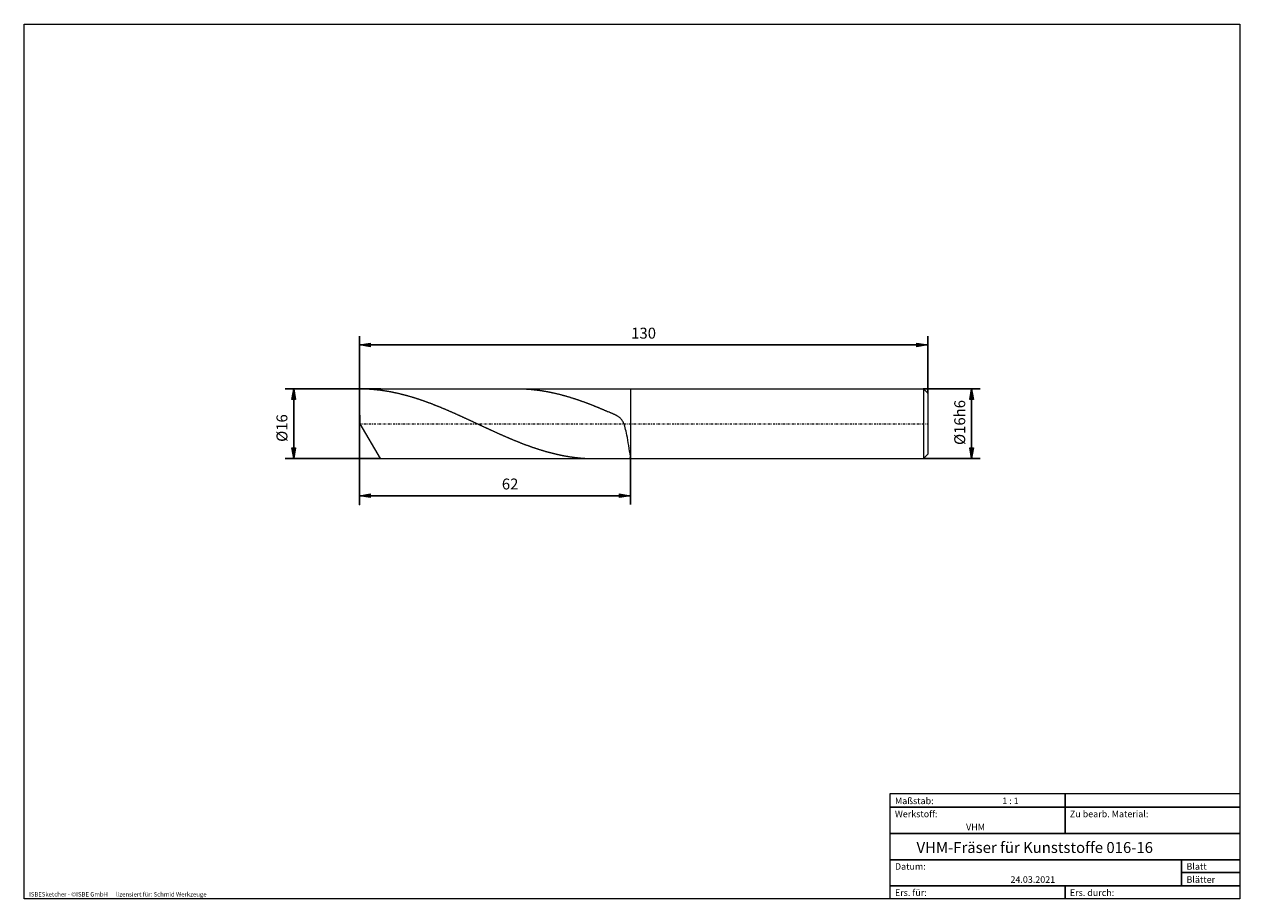
# Model space of a CAD drawing. Units: millimetres. Extents: x -135 to 143, y -100 to 100.
import ezdxf

# ---------------------------------------------------------------- set-up
doc = ezdxf.new("R2010")
doc.units = ezdxf.units.MM
doc.header["$MEASUREMENT"] = 0
doc.linetypes.add('DASHDOT', pattern=[1, 0.5, -0.25, 0, -0.25])
doc.layers.get('0').update_dxf_attribs({"lineweight": 0})
for name, color, linetype, lineweight in [('Bemassung', 7, 'Continuous', 0), ('Geo', 7, 'Continuous', 0), ('Rahmen', 7, 'Continuous', 0), ('Text', 7, 'Continuous', 0)]:
    doc.layers.add(name, color=color, linetype=linetype, lineweight=lineweight)
doc.styles.get("Standard").update_dxf_attribs({"font": 'Arial'})
doc.dimstyles.new('BEM-ISBE', dxfattribs={"dimtxt": 2.5, "dimasz": 2.5, "dimexe": 1.25, "dimexo": 0.625, "dimtad": 1, "dimdec": 3, "dimzin": 0, "dimdsep": 46, "dimtxsty": 'Standard', "dimblk": 'VDDIM_DEFAULT', "dimcen": 0.09, "dimadec": 3, "dimazin": 0, "dimtol": 1, "dimtm": 1e-09, "dimtfac": 0.5, "dimtdec": 3, "dimtmove": 0, "dimatfit": 3, "dimfxl": 1, "dimtolj": 1, "dimtzin": 0, "dimarcsym": 0})

# ---------------------------------------------------------------- blocks, each defined once
blk = doc.blocks.new('VDDIM_DEFAULT')
at = {"linetype": 'Continuous'}
blk.add_hatch(color=0, dxfattribs=at).paths.add_polyline_path([(0, 0), (-1, -0.1665), (-1, 0.1665)], flags=0)
at = {"color": 0, "linetype": 'Continuous'}
blk.add_lwpolyline([(0, 0), (-1, -0.1665), (-1, 0.1665), (0, 0)], dxfattribs=at)
blk = doc.blocks.new('*D5')
at = {"layer": 'Bemassung', "color": 0, "lineweight": -2}
for p, q in [((-57.98, -9.94), (-57.98, 28.56)), ((4.02, 0.56), (4.02, -9.94)), ((4.02, -7.94), (-57.98, -7.94))]:
    blk.add_line(p, q, dxfattribs=at)
at = {"layer": 'Bemassung', "color": 0}
for p in [(4.02, 0.56), (-57.98, -9.94)]:
    blk.add_point(p, dxfattribs=at)
at = {"layer": 'Bemassung', "color": 0, "lineweight": -2, "xscale": 2.5, "yscale": 2.5, "zscale": 2.5, "rotation": 180}
blk.add_blockref('VDDIM_DEFAULT', (-57.98, -7.94), dxfattribs=at)
at = {"layer": 'Bemassung', "color": 0, "lineweight": -2, "xscale": 2.5, "yscale": 2.5, "zscale": 2.5}
blk.add_blockref('VDDIM_DEFAULT', (4.02, -7.94), dxfattribs=at)
at = {"layer": 'Bemassung', "color": 0, "insert": (-23.5, -7.27), "char_height": 2.5, "attachment_point": 8}
blk.add_mtext('62', dxfattribs=at)
blk = doc.blocks.new('*D6')
at = {"layer": 'Bemassung', "color": 0, "lineweight": -2}
for p, q in [((-57.98, -9.94), (-57.98, 28.56)), ((72.02, 15.56), (72.02, 28.56)), ((72.02, 26.56), (-57.98, 26.56))]:
    blk.add_line(p, q, dxfattribs=at)
at = {"layer": 'Bemassung', "color": 0}
for p in [(72.02, 15.56), (-57.98, -9.94)]:
    blk.add_point(p, dxfattribs=at)
at = {"layer": 'Bemassung', "color": 0, "lineweight": -2, "xscale": 2.5, "yscale": 2.5, "zscale": 2.5, "rotation": 180}
blk.add_blockref('VDDIM_DEFAULT', (-57.98, 26.56), dxfattribs=at)
at = {"layer": 'Bemassung', "color": 0, "lineweight": -2, "xscale": 2.5, "yscale": 2.5, "zscale": 2.5}
blk.add_blockref('VDDIM_DEFAULT', (72.02, 26.56), dxfattribs=at)
at = {"layer": 'Bemassung', "color": 0, "insert": (7.02, 27.23), "char_height": 2.5, "attachment_point": 8}
blk.add_mtext('130', dxfattribs=at)
blk = doc.blocks.new('*D3')
at = {"layer": 'Bemassung', "color": 0, "lineweight": -2}
for p, q in [((-53.15, 16.56), (-74.98, 16.56)), ((-72.98, 0.56), (-72.98, 16.56)), ((-53.15, 0.56), (-74.98, 0.56))]:
    blk.add_line(p, q, dxfattribs=at)
at = {"layer": 'Bemassung', "color": 0}
for p in [(-53.15, 16.56), (-53.15, 0.56)]:
    blk.add_point(p, dxfattribs=at)
at = {"layer": 'Bemassung', "color": 0, "lineweight": -2, "xscale": 2.5, "yscale": 2.5, "zscale": 2.5}
for p, rotation in [((-72.98, 16.56), 90), ((-72.98, 0.56), 270)]:
    blk.add_blockref('VDDIM_DEFAULT', p, dxfattribs=dict(at, rotation=rotation))
at = {"layer": 'Bemassung', "color": 0, "insert": (-73.65, 7.56), "char_height": 2.5, "attachment_point": 8, "rotation": 90}
blk.add_mtext('Ø16', dxfattribs=at)
blk = doc.blocks.new('*D4')
at = {"layer": 'Bemassung', "color": 0, "lineweight": -2}
for p, q in [((71.02, 16.56), (84.02, 16.56)), ((82.02, 0.56), (82.02, 16.56)), ((71.02, 0.56), (84.02, 0.56))]:
    blk.add_line(p, q, dxfattribs=at)
at = {"layer": 'Bemassung', "color": 0}
for p in [(71.02, 16.56), (71.02, 0.56)]:
    blk.add_point(p, dxfattribs=at)
at = {"layer": 'Bemassung', "color": 0, "lineweight": -2, "xscale": 2.5, "yscale": 2.5, "zscale": 2.5}
for p, rotation in [((82.02, 16.56), 90), ((82.02, 0.56), 270)]:
    blk.add_blockref('VDDIM_DEFAULT', p, dxfattribs=dict(at, rotation=rotation))
at = {"layer": 'Bemassung', "color": 0, "insert": (81.35, 8.83), "char_height": 2.5, "attachment_point": 8, "rotation": 90}
blk.add_mtext('Ø16h6', dxfattribs=at)

msp = doc.modelspace()

# ---------------------------------------------------------------- linework, layer by layer
at = {"layer": 'Geo'}
for p, q in [((-57.7701, 8.5603), (-57.9796, 16.5603)), ((-57.9796, 16.5603), (-53.1513, 16.5603)), ((-57.9796, 16.5603), (-57.8796, 16.5601)), ((-57.8796, 16.5601), (-57.7796, 16.5597)), ((-57.7796, 16.5597), (-57.6796, 16.5591)), ((-57.6796, 16.5591), (-57.5796, 16.5581)), ((-57.5796, 16.5581), (-57.4796, 16.5569)), ((-57.4796, 16.5569), (-57.3796, 16.5554)), ((-57.3796, 16.5554), (-57.2796, 16.5536)), ((-57.2796, 16.5536), (-57.1796, 16.5516)), ((-57.1796, 16.5516), (-57.0796, 16.5493)), ((-57.0796, 16.5493), (-56.9796, 16.5467)), ((-56.9796, 16.5467), (-56.8796, 16.5438)), ((-56.8796, 16.5438), (-56.7796, 16.5407)), ((-56.7796, 16.5407), (-56.6796, 16.5373)), ((-56.6796, 16.5373), (-56.5796, 16.5337)), ((-56.5796, 16.5337), (-56.4796, 16.5297)), ((-56.4796, 16.5297), (-56.3796, 16.5255)), ((-56.3796, 16.5255), (-56.2796, 16.521)), ((-56.2796, 16.521), (-56.1796, 16.5163)), ((-56.1796, 16.5163), (-56.0796, 16.5113)), ((-56.0796, 16.5113), (-55.9796, 16.506)), ((-55.9796, 16.506), (-55.8796, 16.5004)), ((-55.8796, 16.5004), (-55.7796, 16.4946)), ((-55.7796, 16.4946), (-55.6796, 16.4885)), ((-55.6796, 16.4885), (-55.5796, 16.4821)), ((-55.5796, 16.4821), (-55.4796, 16.4755)), ((-55.4796, 16.4755), (-55.3796, 16.4686)), ((-55.3796, 16.4686), (-55.2796, 16.4614)), ((-55.2796, 16.4614), (-55.1796, 16.454)), ((-55.1796, 16.454), (-55.0796, 16.4463)), ((-55.0796, 16.4463), (-54.9796, 16.4383)), ((-54.9796, 16.4383), (-54.8796, 16.43)), ((-54.8796, 16.43), (-54.7796, 16.4215)), ((-54.7796, 16.4215), (-54.6796, 16.4127)), ((-54.6796, 16.4127), (-54.5796, 16.4037)), ((-54.5796, 16.4037), (-54.4796, 16.3944)), ((-54.4796, 16.3944), (-54.3796, 16.3848)), ((-54.3796, 16.3848), (-54.2796, 16.3749)), ((-54.2796, 16.3749), (-54.1796, 16.3648)), ((-54.1796, 16.3648), (-54.0796, 16.3545)), ((-54.0796, 16.3545), (-53.9796, 16.3438)), ((-53.9796, 16.3438), (-53.8796, 16.3329)), ((-53.8796, 16.3329), (-53.7796, 16.3217)), ((-53.7796, 16.3217), (-53.6796, 16.3103)), ((-53.6796, 16.3103), (-53.5796, 16.2986)), ((-53.5796, 16.2986), (-53.4796, 16.2867)), ((-53.4796, 16.2867), (-53.3796, 16.2744)), ((-53.3796, 16.2744), (-53.2796, 16.2619)), ((-53.2796, 16.2619), (-53.1796, 16.2492)), ((-53.1796, 16.2492), (-53.0796, 16.2362)), ((-53.1513, 16.5603), (4.0204, 16.5603)), ((-53.0796, 16.2362), (-52.9796, 16.2229)), ((-52.9796, 16.2229), (-52.8796, 16.2094)), ((-52.8796, 16.2094), (-52.7796, 16.1956)), ((-52.7796, 16.1956), (-52.6796, 16.1816)), ((-52.6796, 16.1816), (-52.5796, 16.1672)), ((-52.5796, 16.1672), (-52.4796, 16.1527)), ((-52.4796, 16.1527), (-52.3796, 16.1379)), ((-52.3796, 16.1379), (-52.2796, 16.1228)), ((-52.2796, 16.1228), (-52.1796, 16.1074)), ((-52.1796, 16.1074), (-52.0796, 16.0918)), ((-52.0796, 16.0918), (-51.9796, 16.076)), ((-51.9796, 16.076), (-51.8796, 16.0599)), ((-51.8796, 16.0599), (-51.7796, 16.0435)), ((-51.7796, 16.0435), (-51.6796, 16.0269)), ((-51.6796, 16.0269), (-51.5796, 16.01)), ((-51.5796, 16.01), (-51.4796, 15.9929)), ((-51.4796, 15.9929), (-51.3796, 15.9756)), ((-51.3796, 15.9756), (-51.2796, 15.9579)), ((-51.2796, 15.9579), (-51.1796, 15.9401)), ((-51.1796, 15.9401), (-51.0796, 15.9219)), ((-51.0796, 15.9219), (-50.9796, 15.9035)), ((-50.9796, 15.9035), (-50.8796, 15.8849)), ((-50.8796, 15.8849), (-50.7796, 15.866)), ((-50.7796, 15.866), (-50.6796, 15.8469)), ((-50.6796, 15.8469), (-50.5796, 15.8275)), ((-50.5796, 15.8275), (-50.4796, 15.8079)), ((-50.4796, 15.8079), (-50.3796, 15.7881)), ((-50.3796, 15.7881), (-50.2796, 15.768)), ((-50.2796, 15.768), (-50.1796, 15.7476)), ((-50.1796, 15.7476), (-50.0796, 15.727)), ((-50.0796, 15.727), (-49.9796, 15.7062)), ((-49.9796, 15.7062), (-49.8796, 15.6851)), ((-49.8796, 15.6851), (-49.7796, 15.6637)), ((-49.7796, 15.6637), (-49.6796, 15.6422)), ((-49.6796, 15.6422), (-49.5796, 15.6204)), ((-49.5796, 15.6204), (-49.4796, 15.5983)), ((-49.4796, 15.5983), (-49.3796, 15.576)), ((-49.3796, 15.576), (-49.2796, 15.5535)), ((-49.2796, 15.5535), (-49.1796, 15.5307)), ((-49.1796, 15.5307), (-49.0796, 15.5077)), ((-49.0796, 15.5077), (-48.9796, 15.4845)), ((-48.9796, 15.4845), (-48.8796, 15.461)), ((-48.8796, 15.461), (-48.7796, 15.4373)), ((-48.7796, 15.4373), (-48.6796, 15.4134)), ((-48.6796, 15.4134), (-48.5796, 15.3892)), ((-48.5796, 15.3892), (-48.4796, 15.3648)), ((-48.4796, 15.3648), (-48.3796, 15.3401)), ((-48.3796, 15.3401), (-48.2796, 15.3153)), ((-48.2796, 15.3153), (-48.1796, 15.2902)), ((-48.1796, 15.2902), (-48.0796, 15.2649)), ((-48.0796, 15.2649), (-47.9796, 15.2393)), ((-47.9796, 15.2393), (-47.8796, 15.2135)), ((-47.8796, 15.2135), (-47.7796, 15.1875)), ((-47.7796, 15.1875), (-47.6796, 15.1613)), ((-47.6796, 15.1613), (-47.5796, 15.1348)), ((-47.5796, 15.1348), (-47.4796, 15.1082)), ((-47.4796, 15.1082), (-47.3796, 15.0812)), ((-47.3796, 15.0812), (-47.2796, 15.0541)), ((-47.2796, 15.0541), (-47.1796, 15.0268)), ((-47.1796, 15.0268), (-47.0796, 14.9992)), ((-47.0796, 14.9992), (-46.9796, 14.9714)), ((-46.9796, 14.9714), (-46.8796, 14.9434)), ((-46.8796, 14.9434), (-46.7796, 14.9152)), ((-46.7796, 14.9152), (-46.6796, 14.8868)), ((-46.6796, 14.8868), (-46.5796, 14.8581)), ((-46.5796, 14.8581), (-46.4796, 14.8293)), ((-46.4796, 14.8293), (-46.3796, 14.8002)), ((-46.3796, 14.8002), (-46.2796, 14.7709)), ((-46.2796, 14.7709), (-46.1796, 14.7414)), ((-46.1796, 14.7414), (-46.0796, 14.7117)), ((-46.0796, 14.7117), (-45.9796, 14.6818)), ((-45.9796, 14.6818), (-45.8796, 14.6517)), ((-45.8796, 14.6517), (-45.7796, 14.6213)), ((-45.7796, 14.6213), (-45.6796, 14.5908)), ((-45.6796, 14.5908), (-45.5796, 14.5601)), ((-45.5796, 14.5601), (-45.4796, 14.5291)), ((-45.4796, 14.5291), (-45.3796, 14.498)), ((-45.3796, 14.498), (-45.2796, 14.4666)), ((-45.2796, 14.4666), (-45.1796, 14.4351)), ((-45.1796, 14.4351), (-45.0796, 14.4033)), ((-45.0796, 14.4033), (-44.9796, 14.3714)), ((-44.9796, 14.3714), (-44.8796, 14.3392)), ((-44.8796, 14.3392), (-44.7796, 14.3069)), ((-44.7796, 14.3069), (-44.6796, 14.2743)), ((-44.6796, 14.2743), (-44.5796, 14.2416)), ((-44.5796, 14.2416), (-44.4796, 14.2087)), ((-44.4796, 14.2087), (-44.3796, 14.1755)), ((-44.3796, 14.1755), (-44.2796, 14.1422)), ((-44.2796, 14.1422), (-44.1796, 14.1087)), ((-44.1796, 14.1087), (-44.0796, 14.0751)), ((-44.0796, 14.0751), (-43.9796, 14.0412)), ((-43.9796, 14.0412), (-43.8796, 14.0071)), ((-43.8796, 14.0071), (-43.7796, 13.9729)), ((-43.7796, 13.9729), (-43.6796, 13.9384)), ((-43.6796, 13.9384), (-43.5796, 13.9038)), ((-43.5796, 13.9038), (-43.4796, 13.869)), ((-22.0481, 16.5603), (-21.9796, 16.5602)), ((-21.9796, 16.5602), (-21.8796, 16.5599)), ((-21.8796, 16.5599), (-21.7796, 16.5593)), ((-21.7796, 16.5593), (-21.6796, 16.5584)), ((-21.6796, 16.5584), (-21.5796, 16.5573)), ((-21.5796, 16.5573), (-21.4796, 16.5559)), ((-21.4796, 16.5559), (-21.3796, 16.5542)), ((-21.3796, 16.5542), (-21.2796, 16.5523)), ((-21.2796, 16.5523), (-21.1796, 16.55)), ((-21.1796, 16.55), (-21.0796, 16.5475)), ((-21.0796, 16.5475), (-20.9796, 16.5448)), ((-20.9796, 16.5448), (-20.8796, 16.5417)), ((-20.8796, 16.5417), (-20.7796, 16.5384)), ((-20.7796, 16.5384), (-20.6796, 16.5348)), ((-20.6796, 16.5348), (-20.5796, 16.531)), ((-20.5796, 16.531), (-20.4796, 16.5269)), ((-20.4796, 16.5269), (-20.3796, 16.5225)), ((-20.3796, 16.5225), (-20.2796, 16.5178)), ((-20.2796, 16.5178), (-20.1796, 16.5129)), ((-20.1796, 16.5129), (-20.0796, 16.5077)), ((-20.0796, 16.5077), (-19.9796, 16.5022)), ((-19.9796, 16.5022), (-19.8796, 16.4965)), ((-19.8796, 16.4965), (-19.7796, 16.4904)), ((-19.7796, 16.4904), (-19.6796, 16.4842)), ((-19.6796, 16.4842), (-19.5796, 16.4776)), ((-19.5796, 16.4776), (-19.4796, 16.4708)), ((-19.4796, 16.4708), (-19.3796, 16.4637)), ((-19.3796, 16.4637), (-19.2796, 16.4563)), ((-19.2796, 16.4563), (-19.1796, 16.4487)), ((-19.1796, 16.4487), (-19.0796, 16.4408)), ((-19.0796, 16.4408), (-18.9796, 16.4327)), ((-18.9796, 16.4327), (-18.8796, 16.4242)), ((-18.8796, 16.4242), (-18.7796, 16.4155)), ((-18.7796, 16.4155), (-18.6796, 16.4066)), ((-18.6796, 16.4066), (-18.5796, 16.3973)), ((-18.5796, 16.3973), (-18.4796, 16.3878)), ((-18.4796, 16.3878), (-18.3796, 16.3781)), ((-18.3796, 16.3781), (-18.2796, 16.3681)), ((-18.2796, 16.3681), (-18.1796, 16.3578)), ((-18.1796, 16.3578), (-18.0796, 16.3472)), ((-18.0796, 16.3472), (-17.9796, 16.3364)), ((-17.9796, 16.3364), (-17.8796, 16.3253)), ((-17.8796, 16.3253), (-17.7796, 16.3139)), ((-17.7796, 16.3139), (-17.6796, 16.3023)), ((-17.6796, 16.3023), (-17.5796, 16.2905)), ((-17.5796, 16.2905), (-17.4796, 16.2783)), ((-17.4796, 16.2783), (-17.3796, 16.2659)), ((-17.3796, 16.2659), (-17.2796, 16.2532)), ((-17.2796, 16.2532), (-17.1796, 16.2403)), ((-17.1796, 16.2403), (-17.0796, 16.2271)), ((-17.0796, 16.2271), (-16.9796, 16.2137)), ((-16.9796, 16.2137), (-16.8796, 16.2)), ((-16.8796, 16.2), (-16.7796, 16.186)), ((-16.7796, 16.186), (-16.6796, 16.1718)), ((-16.6796, 16.1718), (-16.5796, 16.1573)), ((-16.5796, 16.1573), (-16.4796, 16.1426)), ((-16.4796, 16.1426), (-16.3796, 16.1276)), ((-16.3796, 16.1276), (-16.2796, 16.1123)), ((-16.2796, 16.1123), (-16.1796, 16.0968)), ((-16.1796, 16.0968), (-16.0796, 16.081)), ((-16.0796, 16.081), (-15.9796, 16.065)), ((-15.9796, 16.065), (-15.8796, 16.0487)), ((-15.8796, 16.0487), (-15.7796, 16.0322)), ((-15.7796, 16.0322), (-15.6796, 16.0154)), ((-15.6796, 16.0154), (-15.5796, 15.9984)), ((-15.5796, 15.9984), (-15.4796, 15.9811)), ((-15.4796, 15.9811), (-15.3796, 15.9635)), ((-15.3796, 15.9635), (-15.2796, 15.9457)), ((-15.2796, 15.9457), (-15.1796, 15.9277)), ((-15.1796, 15.9277), (-15.0796, 15.9094)), ((-15.0796, 15.9094), (-14.9796, 15.8908)), ((-14.9796, 15.8908), (-14.8796, 15.872)), ((-14.8796, 15.872), (-14.7796, 15.853)), ((-14.7796, 15.853), (-14.6796, 15.8337)), ((-14.6796, 15.8337), (-14.5796, 15.8141)), ((-14.5796, 15.8141), (-14.4796, 15.7944)), ((-14.4796, 15.7944), (-14.3796, 15.7743)), ((-14.3796, 15.7743), (-14.2796, 15.754)), ((-14.2796, 15.754), (-14.1796, 15.7335)), ((-14.1796, 15.7335), (-14.0796, 15.7128)), ((-14.0796, 15.7128), (-13.9796, 15.6917)), ((-13.9796, 15.6917), (-13.8796, 15.6705)), ((-13.8796, 15.6705), (-13.7796, 15.649)), ((-13.7796, 15.649), (-13.6796, 15.6273)), ((-13.6796, 15.6273), (-13.5796, 15.6053)), ((-13.5796, 15.6053), (-13.4796, 15.5831)), ((-13.4796, 15.5831), (-13.3796, 15.5606)), ((-13.3796, 15.5606), (-13.2796, 15.5379)), ((-13.2796, 15.5379), (-13.1796, 15.515)), ((-13.1796, 15.515), (-13.0796, 15.4918)), ((-13.0796, 15.4918), (-12.9796, 15.4684)), ((-12.9796, 15.4684), (-12.8796, 15.4448)), ((-12.8796, 15.4448), (-12.7796, 15.4209)), ((-12.7796, 15.4209), (-12.6796, 15.3968)), ((-12.6796, 15.3968), (-12.5796, 15.3725)), ((-12.5796, 15.3725), (-12.4796, 15.3479)), ((-12.4796, 15.3479), (-12.3796, 15.3232)), ((-12.3796, 15.3232), (-12.2796, 15.2981)), ((-12.2796, 15.2981), (-12.1796, 15.2729)), ((-12.1796, 15.2729), (-12.0796, 15.2474)), ((-12.0796, 15.2474), (-11.9796, 15.2217)), ((-11.9796, 15.2217), (-11.8796, 15.1957)), ((-11.8796, 15.1957), (-11.7796, 15.1696)), ((-11.7796, 15.1696), (-11.6796, 15.1432)), ((-11.6796, 15.1432), (-11.5796, 15.1166)), ((-11.5796, 15.1166), (-11.4796, 15.0898)), ((-11.4796, 15.0898), (-11.3796, 15.0627)), ((-11.3796, 15.0627), (-11.2796, 15.0354)), ((-11.2796, 15.0354), (-11.1796, 15.0079)), ((-11.1796, 15.0079), (-11.0796, 14.9802)), ((-11.0796, 14.9802), (-10.9796, 14.9523)), ((-10.9796, 14.9523), (-10.8796, 14.9241)), ((-10.8796, 14.9241), (-10.7796, 14.8958)), ((-10.7796, 14.8958), (-10.6796, 14.8672)), ((-10.6796, 14.8672), (-10.5796, 14.8384)), ((-10.5796, 14.8384), (-10.4796, 14.8094)), ((-10.4796, 14.8094), (-10.3796, 14.7802)), ((-10.3796, 14.7802), (-10.2796, 14.7507)), ((-10.2796, 14.7507), (-10.1796, 14.7211)), ((-10.1796, 14.7211), (-10.0796, 14.6913)), ((-10.0796, 14.6913), (-9.9796, 14.6612)), ((-9.9796, 14.6612), (-9.8796, 14.6309)), ((-9.8796, 14.6309), (-9.7796, 14.6005)), ((-9.7796, 14.6005), (-9.6796, 14.5698)), ((-9.6796, 14.5698), (-9.5796, 14.5389)), ((-9.5796, 14.5389), (-9.4796, 14.5078)), ((-9.4796, 14.5078), (-9.3796, 14.4765)), ((-9.3796, 14.4765), (-9.2796, 14.445)), ((-9.2796, 14.445), (-9.1796, 14.4133)), ((-9.1796, 14.4133), (-9.0796, 14.3815)), ((-9.0796, 14.3815), (-8.9796, 14.3494)), ((-8.9796, 14.3494), (-8.8796, 14.3171)), ((-8.8796, 14.3171), (-8.7796, 14.2846)), ((-8.7796, 14.2846), (-8.6796, 14.2519)), ((-8.6796, 14.2519), (-8.5796, 14.2191)), ((-8.5796, 14.2191), (-8.4796, 14.186)), ((-8.4796, 14.186), (-8.3796, 14.1528)), ((-8.3796, 14.1528), (-8.2796, 14.1193)), ((-8.2796, 14.1193), (-8.1796, 14.0857)), ((-8.1796, 14.0857), (-8.0796, 14.0519)), ((-8.0796, 14.0519), (-7.9796, 14.0179)), ((-7.9796, 14.0179), (-7.8796, 13.9837)), ((-7.8796, 13.9837), (-7.7796, 13.9493)), ((-7.7796, 13.9493), (-7.6796, 13.9148)), ((-7.6796, 13.9148), (-7.5796, 13.88)), ((4.0204, 16.5603), (71.0204, 16.5603)), ((4.0204, 16.5603), (4.0204, 0.5603)), ((4.0204, 16.5603), (4.0204, 0.5603)), ((71.0204, 16.5603), (72.0204, 15.5603)), ((71.0204, 16.5603), (71.0204, 0.5603)), ((72.0204, 15.5603), (72.0204, 8.5603)), ((72.0204, 15.5603), (72.0204, 1.5603)), ((-43.4796, 13.869), (-43.3796, 13.8341)), ((-43.3796, 13.8341), (-43.2796, 13.7989)), ((-43.2796, 13.7989), (-43.1796, 13.7636)), ((-43.1796, 13.7636), (-43.0796, 13.7281)), ((-43.0796, 13.7281), (-42.9796, 13.6924)), ((-42.9796, 13.6924), (-42.8796, 13.6565)), ((-42.8796, 13.6565), (-42.7796, 13.6205)), ((-42.7796, 13.6205), (-42.6796, 13.5843)), ((-42.6796, 13.5843), (-42.5796, 13.5479)), ((-42.5796, 13.5479), (-42.4796, 13.5114)), ((-42.4796, 13.5114), (-42.3796, 13.4747)), ((-42.3796, 13.4747), (-42.2796, 13.4378)), ((-42.2796, 13.4378), (-42.1796, 13.4007)), ((-42.1796, 13.4007), (-42.0796, 13.3635)), ((-42.0796, 13.3635), (-41.9796, 13.3262)), ((-41.9796, 13.3262), (-41.8796, 13.2886)), ((-41.8796, 13.2886), (-41.7796, 13.2509)), ((-41.7796, 13.2509), (-41.6796, 13.2131)), ((-41.6796, 13.2131), (-41.5796, 13.1751)), ((-41.5796, 13.1751), (-41.4796, 13.1369)), ((-41.4796, 13.1369), (-41.3796, 13.0986)), ((-41.3796, 13.0986), (-41.2796, 13.0601)), ((-41.2796, 13.0601), (-41.1796, 13.0215)), ((-41.1796, 13.0215), (-41.0796, 12.9827)), ((-41.0796, 12.9827), (-40.9796, 12.9438)), ((-40.9796, 12.9438), (-40.8796, 12.9047)), ((-40.8796, 12.9047), (-40.7796, 12.8654)), ((-40.7796, 12.8654), (-40.6796, 12.8261)), ((-40.6796, 12.8261), (-40.5796, 12.7865)), ((-40.5796, 12.7865), (-40.4796, 12.7469)), ((-40.4796, 12.7469), (-40.3796, 12.7071)), ((-40.3796, 12.7071), (-40.2796, 12.6671)), ((-40.2796, 12.6671), (-40.1796, 12.627)), ((-40.1796, 12.627), (-40.0796, 12.5868)), ((-40.0796, 12.5868), (-39.9796, 12.5465)), ((-39.9796, 12.5465), (-39.8796, 12.506)), ((-39.8796, 12.506), (-39.7796, 12.4653)), ((-39.7796, 12.4653), (-39.6796, 12.4246)), ((-39.6796, 12.4246), (-39.5796, 12.3837)), ((-39.5796, 12.3837), (-39.4796, 12.3426)), ((-39.4796, 12.3426), (-39.3796, 12.3015)), ((-39.3796, 12.3015), (-39.2796, 12.2602)), ((-39.2796, 12.2602), (-39.1796, 12.2188)), ((-39.1796, 12.2188), (-39.0796, 12.1773)), ((-39.0796, 12.1773), (-38.9796, 12.1356)), ((-38.9796, 12.1356), (-38.8796, 12.0938)), ((-38.8796, 12.0938), (-38.7796, 12.0519)), ((-38.7796, 12.0519), (-38.6796, 12.0099)), ((-38.6796, 12.0099), (-38.5796, 11.9678)), ((-38.5796, 11.9678), (-38.4796, 11.9255)), ((-38.4796, 11.9255), (-38.3796, 11.8832)), ((-38.3796, 11.8832), (-38.2796, 11.8407)), ((-38.2796, 11.8407), (-38.1796, 11.7981)), ((-38.1796, 11.7981), (-38.0796, 11.7554)), ((-38.0796, 11.7554), (-37.9796, 11.7126)), ((-37.9796, 11.7126), (-37.8796, 11.6697)), ((-37.8796, 11.6697), (-37.7796, 11.6267)), ((-37.7796, 11.6267), (-37.6796, 11.5836)), ((-37.6796, 11.5836), (-37.5796, 11.5404)), ((-37.5796, 11.5404), (-37.4796, 11.497)), ((-37.4796, 11.497), (-37.3796, 11.4536)), ((-37.3796, 11.4536), (-37.2796, 11.4101)), ((-37.2796, 11.4101), (-37.1796, 11.3665)), ((-37.1796, 11.3665), (-37.0796, 11.3227)), ((-37.0796, 11.3227), (-36.9796, 11.2789)), ((-36.9796, 11.2789), (-36.8796, 11.235)), ((-36.8796, 11.235), (-36.7796, 11.191)), ((-36.7796, 11.191), (-36.6796, 11.147)), ((-36.6796, 11.147), (-36.5796, 11.1028)), ((-7.5796, 13.88), (-7.4796, 13.8451)), ((-7.4796, 13.8451), (-7.3796, 13.81)), ((-7.3796, 13.81), (-7.2796, 13.7747)), ((-7.2796, 13.7747), (-7.1796, 13.7393)), ((-7.1796, 13.7393), (-7.0796, 13.7037)), ((-7.0796, 13.7037), (-6.9796, 13.6679)), ((-6.9796, 13.6679), (-6.8796, 13.6319)), ((-6.8796, 13.6319), (-6.7796, 13.5957)), ((-6.7796, 13.5957), (-6.6796, 13.5594)), ((-6.6796, 13.5594), (-6.5796, 13.5229)), ((-6.5796, 13.5229), (-6.4796, 13.4863)), ((-6.4796, 13.4863), (-6.3796, 13.4494)), ((-6.3796, 13.4494), (-6.2796, 13.4124)), ((-6.2796, 13.4124), (-6.1796, 13.3753)), ((-6.1796, 13.3753), (-6.0796, 13.338)), ((-6.0796, 13.338), (-5.9796, 13.3005)), ((-5.9796, 13.3005), (-5.8796, 13.2628)), ((-5.8796, 13.2628), (-5.7796, 13.225)), ((-5.7796, 13.225), (-5.6796, 13.1871)), ((-5.6796, 13.1871), (-5.5796, 13.149)), ((-5.5796, 13.149), (-5.4796, 13.1107)), ((-5.4796, 13.1107), (-5.3796, 13.0723)), ((-5.3796, 13.0723), (-5.2796, 13.0337)), ((-5.2796, 13.0337), (-5.1796, 12.9949)), ((-5.1796, 12.9949), (-5.0796, 12.9561)), ((-5.0796, 12.9561), (-4.9796, 12.917)), ((-4.9796, 12.917), (-4.8796, 12.8778)), ((-4.8796, 12.8778), (-4.7796, 12.8385)), ((-4.7796, 12.8385), (-4.6796, 12.799)), ((-4.6796, 12.799), (-4.5796, 12.7594)), ((-4.5796, 12.7594), (-4.4796, 12.7196)), ((-4.4796, 12.7196), (-4.3796, 12.6797)), ((-4.3796, 12.6797), (-4.2796, 12.6397)), ((-4.2796, 12.6397), (-4.1796, 12.5995)), ((-4.1796, 12.5995), (-4.0796, 12.5592)), ((-4.0796, 12.5592), (-3.9796, 12.5187)), ((-3.9796, 12.5187), (-3.8796, 12.4782)), ((-3.8796, 12.4782), (-3.7796, 12.4374)), ((-3.7796, 12.4374), (-3.6796, 12.3966)), ((-3.6796, 12.3966), (-3.5796, 12.3556)), ((-3.5796, 12.3556), (-3.4796, 12.3145)), ((-3.4796, 12.3145), (-3.3796, 12.2732)), ((-3.3796, 12.2732), (-3.2796, 12.2319)), ((-3.2796, 12.2319), (-3.1796, 12.1904)), ((-3.1796, 12.1904), (-3.0796, 12.1488)), ((-3.0796, 12.1488), (-2.9796, 12.107)), ((-2.9796, 12.107), (-2.8796, 12.0652)), ((-2.8796, 12.0652), (-2.7796, 12.0232)), ((-2.7796, 12.0232), (-2.6796, 11.9811)), ((-2.6796, 11.9811), (-2.5796, 11.9389)), ((-2.5796, 11.9389), (-2.4796, 11.8966)), ((-2.4796, 11.8966), (-2.3796, 11.8541)), ((-2.3796, 11.8541), (-2.2796, 11.8116)), ((-2.2796, 11.8116), (-2.1796, 11.7689)), ((-2.1796, 11.7689), (-2.0796, 11.7261)), ((-2.0796, 11.7261), (-1.9796, 11.6833)), ((-1.9796, 11.6833), (-1.8796, 11.6403)), ((-1.8796, 11.6403), (-1.7796, 11.5972)), ((-1.7796, 11.5972), (-1.6796, 11.554)), ((-1.6796, 11.554), (-1.5796, 11.5107)), ((-1.5796, 11.5107), (-1.4796, 11.4673)), ((-1.4796, 11.4673), (-1.3796, 11.4238)), ((-1.3796, 11.4238), (-1.2796, 11.3802)), ((-1.2796, 11.3802), (-1.1796, 11.3366)), ((-1.1796, 11.3366), (-1.0796, 11.2928)), ((-0.8796, 11.2049), (-1.0796, 11.2928)), ((-0.7796, 11.1609), (-0.8796, 11.2049)), ((-0.6796, 11.1167), (-0.7796, 11.1609)), ((-53.1513, 0.5603), (-57.7701, 8.5603)), ((-36.5796, 11.1028), (-36.4796, 11.0585)), ((-36.4796, 11.0585), (-36.3796, 11.0142)), ((-36.3796, 11.0142), (-36.2796, 10.9698)), ((-36.2796, 10.9698), (-36.1796, 10.9253)), ((-36.1796, 10.9253), (-36.0796, 10.8807)), ((-36.0796, 10.8807), (-35.9796, 10.836)), ((-35.9796, 10.836), (-35.8796, 10.7913)), ((-35.8796, 10.7913), (-35.7796, 10.7465)), ((-35.7796, 10.7465), (-35.6796, 10.7016)), ((-35.6796, 10.7016), (-35.5796, 10.6566)), ((-35.5796, 10.6566), (-35.4796, 10.6116)), ((-35.4796, 10.6116), (-35.3796, 10.5664)), ((-35.3796, 10.5664), (-35.2796, 10.5213)), ((-35.2796, 10.5213), (-35.1796, 10.476)), ((-35.1796, 10.476), (-35.0796, 10.4307)), ((-35.0796, 10.4307), (-34.9796, 10.3854)), ((-34.9796, 10.3854), (-34.8796, 10.3399)), ((-34.8796, 10.3399), (-34.7796, 10.2944)), ((-34.7796, 10.2944), (-34.6796, 10.2489)), ((-34.6796, 10.2489), (-34.5796, 10.2033)), ((-34.5796, 10.2033), (-34.4796, 10.1576)), ((-34.4796, 10.1576), (-34.3796, 10.1119)), ((-34.3796, 10.1119), (-34.2796, 10.0661)), ((-34.2796, 10.0661), (-34.1796, 10.0203)), ((-34.1796, 10.0203), (-34.0796, 9.9744)), ((-34.0796, 9.9744), (-33.9796, 9.9285)), ((-33.9796, 9.9285), (-33.8796, 9.8825)), ((-33.8796, 9.8825), (-33.7796, 9.8365)), ((-33.7796, 9.8365), (-33.6796, 9.7905)), ((-33.6796, 9.7905), (-33.5796, 9.7444)), ((-33.5796, 9.7444), (-33.4796, 9.6982)), ((-33.4796, 9.6982), (-33.3796, 9.6521)), ((-33.3796, 9.6521), (-33.2796, 9.6058)), ((-33.2796, 9.6058), (-33.1796, 9.5596)), ((-33.1796, 9.5596), (-33.0796, 9.5133)), ((-33.0796, 9.5133), (-32.9796, 9.467)), ((-32.9796, 9.467), (-32.8796, 9.4207)), ((-32.8796, 9.4207), (-32.7796, 9.3743)), ((-32.7796, 9.3743), (-32.6796, 9.3279)), ((-32.6796, 9.3279), (-32.5796, 9.2815)), ((-32.5796, 9.2815), (-32.4796, 9.235)), ((-32.4796, 9.235), (-32.3796, 9.1885)), ((-32.3796, 9.1885), (-32.2796, 9.142)), ((-32.2796, 9.142), (-32.1796, 9.0955)), ((-32.1796, 9.0955), (-32.0796, 9.049)), ((-32.0796, 9.049), (-31.9796, 9.0024)), ((-31.9796, 9.0024), (-31.8796, 8.9559)), ((-31.8796, 8.9559), (-31.7796, 8.9093)), ((-31.7796, 8.9093), (-31.6796, 8.8627)), ((-31.6796, 8.8627), (-31.5796, 8.8161)), ((-31.5796, 8.8161), (-31.4796, 8.7695)), ((-31.4796, 8.7695), (-31.3796, 8.7229)), ((-31.3796, 8.7229), (-31.2796, 8.6762)), ((-31.2796, 8.6762), (-31.1796, 8.6296)), ((-31.1796, 8.6296), (-31.0796, 8.583)), ((-31.0796, 8.583), (-30.9796, 8.5363)), ((-30.9796, 8.5363), (-30.8796, 8.4897)), ((-30.8796, 8.4897), (-30.7796, 8.4431)), ((-30.7796, 8.4431), (-30.6796, 8.3965)), ((-30.6796, 8.3965), (-30.5796, 8.3498)), ((-30.5796, 8.3498), (-30.4796, 8.3032)), ((-0.5796, 11.0725), (-0.6796, 11.1167)), ((-0.4796, 11.0282), (-0.5796, 11.0725)), ((-0.3796, 10.9838), (-0.4796, 11.0282)), ((-0.2796, 10.9392), (-0.3796, 10.9838)), ((-0.1796, 10.8946), (-0.2796, 10.9392)), ((-0.0796, 10.8498), (-0.1796, 10.8946)), ((0.0204, 10.8048), (-0.0796, 10.8498)), ((0.1204, 10.7595), (0.0204, 10.8048)), ((0.2204, 10.7139), (0.1204, 10.7595)), ((0.3204, 10.6678), (0.2204, 10.7139)), ((0.4204, 10.6212), (0.3204, 10.6678)), ((0.5204, 10.5737), (0.4204, 10.6212)), ((0.6204, 10.5253), (0.5204, 10.5737)), ((0.7204, 10.4755), (0.6204, 10.5253)), ((0.8204, 10.4241), (0.7204, 10.4755)), ((0.9204, 10.3707), (0.8204, 10.4241)), ((1.0204, 10.3148), (0.9204, 10.3707)), ((1.1204, 10.2558), (1.0204, 10.3148)), ((1.2204, 10.1931), (1.1204, 10.2558)), ((1.3204, 10.1259), (1.2204, 10.1931)), ((1.4204, 10.0534), (1.3204, 10.1259)), ((1.5204, 9.9746), (1.4204, 10.0534)), ((1.6204, 9.8883), (1.5204, 9.9746)), ((1.7204, 9.7932), (1.6204, 9.8883)), ((1.8204, 9.688), (1.7204, 9.7932)), ((1.9204, 9.5709), (1.8204, 9.688)), ((2.0204, 9.4403), (1.9204, 9.5709)), ((2.1204, 9.2942), (2.0204, 9.4403)), ((2.2204, 9.1303), (2.1204, 9.2942)), ((2.3204, 8.9462), (2.2204, 9.1303)), ((2.4204, 8.7395), (2.3204, 8.9462)), ((2.5204, 8.5072), (2.4204, 8.7395)), ((2.6204, 8.2464), (2.5204, 8.5072)), ((-30.4796, 8.3032), (-30.3796, 8.2566)), ((-30.3796, 8.2566), (-30.2796, 8.21)), ((-30.2796, 8.21), (-30.1796, 8.1635)), ((-30.1796, 8.1635), (-30.0796, 8.1169)), ((-30.0796, 8.1169), (-29.9796, 8.0703)), ((-29.9796, 8.0703), (-29.8796, 8.0238)), ((-29.8796, 8.0238), (-29.7796, 7.9773)), ((-29.7796, 7.9773), (-29.6796, 7.9308)), ((-29.6796, 7.9308), (-29.5796, 7.8843)), ((-29.5796, 7.8843), (-29.4796, 7.8379)), ((-29.4796, 7.8379), (-29.3796, 7.7914)), ((-29.3796, 7.7914), (-29.2796, 7.745)), ((-29.2796, 7.745), (-29.1796, 7.6987)), ((-29.1796, 7.6987), (-29.0796, 7.6523)), ((-29.0796, 7.6523), (-28.9796, 7.606)), ((-28.9796, 7.606), (-28.8796, 7.5597)), ((-28.8796, 7.5597), (-28.7796, 7.5135)), ((-28.7796, 7.5135), (-28.6796, 7.4673)), ((-28.6796, 7.4673), (-28.5796, 7.4211)), ((-28.5796, 7.4211), (-28.4796, 7.375)), ((-28.4796, 7.375), (-28.3796, 7.3289)), ((-28.3796, 7.3289), (-28.2796, 7.2828)), ((-28.2796, 7.2828), (-28.1796, 7.2368)), ((-28.1796, 7.2368), (-28.0796, 7.1908)), ((-28.0796, 7.1908), (-27.9796, 7.1449)), ((-27.9796, 7.1449), (-27.8796, 7.099)), ((-27.8796, 7.099), (-27.7796, 7.0532)), ((-27.7796, 7.0532), (-27.6796, 7.0074)), ((-27.6796, 7.0074), (-27.5796, 6.9617)), ((-27.5796, 6.9617), (-27.4796, 6.9161)), ((-27.4796, 6.9161), (-27.3796, 6.8705)), ((-27.3796, 6.8705), (-27.2796, 6.8249)), ((-27.2796, 6.8249), (-27.1796, 6.7794)), ((-27.1796, 6.7794), (-27.0796, 6.734)), ((-27.0796, 6.734), (-26.9796, 6.6886)), ((-26.9796, 6.6886), (-26.8796, 6.6433)), ((-26.8796, 6.6433), (-26.7796, 6.5981)), ((-26.7796, 6.5981), (-26.6796, 6.5529)), ((-26.6796, 6.5529), (-26.5796, 6.5078)), ((-26.5796, 6.5078), (-26.4796, 6.4628)), ((-26.4796, 6.4628), (-26.3796, 6.4178)), ((-26.3796, 6.4178), (-26.2796, 6.3729)), ((-26.2796, 6.3729), (-26.1796, 6.3281)), ((-26.1796, 6.3281), (-26.0796, 6.2834)), ((-26.0796, 6.2834), (-25.9796, 6.2387)), ((-25.9796, 6.2387), (-25.8796, 6.1941)), ((-25.8796, 6.1941), (-25.7796, 6.1496)), ((-25.7796, 6.1496), (-25.6796, 6.1052)), ((-25.6796, 6.1052), (-25.5796, 6.0608)), ((-25.5796, 6.0608), (-25.4796, 6.0166)), ((-25.4796, 6.0166), (-25.3796, 5.9724)), ((-25.3796, 5.9724), (-25.2796, 5.9283)), ((-25.2796, 5.9283), (-25.1796, 5.8843)), ((-25.1796, 5.8843), (-25.0796, 5.8405)), ((-25.0796, 5.8405), (-24.9796, 5.7966)), ((-24.9796, 5.7966), (-24.8796, 5.7529)), ((-24.8796, 5.7529), (-24.7796, 5.7093)), ((-24.7796, 5.7093), (-24.6796, 5.6658)), ((-24.6796, 5.6658), (-24.5796, 5.6224)), ((-24.5796, 5.6224), (-24.4796, 5.579)), ((-24.4796, 5.579), (-24.3796, 5.5358)), ((2.7204, 7.9542), (2.6204, 8.2464)), ((2.8204, 7.6275), (2.7204, 7.9542)), ((2.9204, 7.2632), (2.8204, 7.6275)), ((3.0204, 6.8587), (2.9204, 7.2632)), ((3.1204, 6.4118), (3.0204, 6.8587)), ((3.2204, 5.9214), (3.1204, 6.4118)), ((3.3204, 5.3875), (3.2204, 5.9214)), ((-24.3796, 5.5358), (-24.2796, 5.4927)), ((-24.2796, 5.4927), (-24.1796, 5.4497)), ((-24.1796, 5.4497), (-24.0796, 5.4068)), ((-24.0796, 5.4068), (-23.9796, 5.364)), ((-23.9796, 5.364), (-23.8796, 5.3213)), ((-23.8796, 5.3213), (-23.7796, 5.2787)), ((-23.7796, 5.2787), (-23.6796, 5.2362)), ((-23.6796, 5.2362), (-23.5796, 5.1939)), ((-23.5796, 5.1939), (-23.4796, 5.1516)), ((-23.4796, 5.1516), (-23.3796, 5.1095)), ((-23.3796, 5.1095), (-23.2796, 5.0675)), ((-23.2796, 5.0675), (-23.1796, 5.0256)), ((-23.1796, 5.0256), (-23.0796, 4.9838)), ((-23.0796, 4.9838), (-22.9796, 4.9422)), ((-22.9796, 4.9422), (-22.8796, 4.9007)), ((-22.8796, 4.9007), (-22.7796, 4.8593)), ((-22.7796, 4.8593), (-22.6796, 4.818)), ((-22.6796, 4.818), (-22.5796, 4.7768)), ((-22.5796, 4.7768), (-22.4796, 4.7358)), ((-22.4796, 4.7358), (-22.3796, 4.6949)), ((-22.3796, 4.6949), (-22.2796, 4.6542)), ((-22.2796, 4.6542), (-22.1796, 4.6135)), ((-22.1796, 4.6135), (-22.0796, 4.573)), ((-22.0796, 4.573), (-21.9796, 4.5327)), ((-21.9796, 4.5327), (-21.8796, 4.4924)), ((-21.8796, 4.4924), (-21.7796, 4.4524)), ((-21.7796, 4.4524), (-21.6796, 4.4124)), ((-21.6796, 4.4124), (-21.5796, 4.3726)), ((-21.5796, 4.3726), (-21.4796, 4.333)), ((-21.4796, 4.333), (-21.3796, 4.2934)), ((-21.3796, 4.2934), (-21.2796, 4.2541)), ((-21.2796, 4.2541), (-21.1796, 4.2148)), ((-21.1796, 4.2148), (-21.0796, 4.1758)), ((-21.0796, 4.1758), (-20.9796, 4.1368)), ((-20.9796, 4.1368), (-20.8796, 4.0981)), ((-20.8796, 4.0981), (-20.7796, 4.0594)), ((-20.7796, 4.0594), (-20.6796, 4.021)), ((-20.6796, 4.021), (-20.5796, 3.9826)), ((-20.5796, 3.9826), (-20.4796, 3.9445)), ((-20.4796, 3.9445), (-20.3796, 3.9065)), ((-20.3796, 3.9065), (-20.2796, 3.8686)), ((-20.2796, 3.8686), (-20.1796, 3.8309)), ((-20.1796, 3.8309), (-20.0796, 3.7934)), ((-20.0796, 3.7934), (-19.9796, 3.756)), ((-19.9796, 3.756), (-19.8796, 3.7188)), ((-19.8796, 3.7188), (-19.7796, 3.6818)), ((-19.7796, 3.6818), (-19.6796, 3.6449)), ((-19.6796, 3.6449), (-19.5796, 3.6082)), ((-19.5796, 3.6082), (-19.4796, 3.5717)), ((-19.4796, 3.5717), (-19.3796, 3.5353)), ((-19.3796, 3.5353), (-19.2796, 3.4991)), ((-19.2796, 3.4991), (-19.1796, 3.4631)), ((-19.1796, 3.4631), (-19.0796, 3.4272)), ((-19.0796, 3.4272), (-18.9796, 3.3915)), ((-18.9796, 3.3915), (-18.8796, 3.356)), ((-18.8796, 3.356), (-18.7796, 3.3207)), ((-18.7796, 3.3207), (-18.6796, 3.2856)), ((-18.6796, 3.2856), (-18.5796, 3.2506)), ((-18.5796, 3.2506), (-18.4796, 3.2158)), ((-18.4796, 3.2158), (-18.3796, 3.1812)), ((-18.3796, 3.1812), (-18.2796, 3.1468)), ((-18.2796, 3.1468), (-18.1796, 3.1125)), ((-18.1796, 3.1125), (-18.0796, 3.0785)), ((-18.0796, 3.0785), (-17.9796, 3.0446)), ((-17.9796, 3.0446), (-17.8796, 3.0109)), ((-17.8796, 3.0109), (-17.7796, 2.9774)), ((-17.7796, 2.9774), (-17.6796, 2.9441)), ((-17.6796, 2.9441), (-17.5796, 2.911)), ((-17.5796, 2.911), (-17.4796, 2.8781)), ((-17.4796, 2.8781), (-17.3796, 2.8454)), ((-17.3796, 2.8454), (-17.2796, 2.8128)), ((-17.2796, 2.8128), (-17.1796, 2.7805)), ((-17.1796, 2.7805), (-17.0796, 2.7484)), ((3.4204, 4.8124), (3.3204, 5.3875)), ((3.5204, 4.2012), (3.4204, 4.8124)), ((3.6204, 3.5633), (3.5204, 4.2012)), ((3.7204, 2.9132), (3.6204, 3.5633)), ((3.8204, 2.2724), (3.7204, 2.9132)), ((-53.1513, 0.5603), (4.0204, 0.5603)), ((-17.0796, 2.7484), (-16.9796, 2.7164)), ((-16.9796, 2.7164), (-16.8796, 2.6847)), ((-16.8796, 2.6847), (-16.7796, 2.6531)), ((-16.7796, 2.6531), (-16.6796, 2.6218)), ((-16.6796, 2.6218), (-16.5796, 2.5906)), ((-16.5796, 2.5906), (-16.4796, 2.5597)), ((-16.4796, 2.5597), (-16.3796, 2.5289)), ((-16.3796, 2.5289), (-16.2796, 2.4984)), ((-16.2796, 2.4984), (-16.1796, 2.4681)), ((-16.1796, 2.4681), (-16.0796, 2.438)), ((-16.0796, 2.438), (-15.9796, 2.4081)), ((-15.9796, 2.4081), (-15.8796, 2.3784)), ((-15.8796, 2.3784), (-15.7796, 2.3489)), ((-15.7796, 2.3489), (-15.6796, 2.3196)), ((-15.6796, 2.3196), (-15.5796, 2.2905)), ((-15.5796, 2.2905), (-15.4796, 2.2617)), ((-15.4796, 2.2617), (-15.3796, 2.233)), ((-15.3796, 2.233), (-15.2796, 2.2046)), ((-15.2796, 2.2046), (-15.1796, 2.1764)), ((-15.1796, 2.1764), (-15.0796, 2.1484)), ((-15.0796, 2.1484), (-14.9796, 2.1206)), ((-14.9796, 2.1206), (-14.8796, 2.093)), ((-14.8796, 2.093), (-14.7796, 2.0657)), ((-14.7796, 2.0657), (-14.6796, 2.0386)), ((-14.6796, 2.0386), (-14.5796, 2.0117)), ((-14.5796, 2.0117), (-14.4796, 1.985)), ((-14.4796, 1.985), (-14.3796, 1.9586)), ((-14.3796, 1.9586), (-14.2796, 1.9323)), ((-14.2796, 1.9323), (-14.1796, 1.9063)), ((-14.1796, 1.9063), (-14.0796, 1.8806)), ((-14.0796, 1.8806), (-13.9796, 1.855)), ((-13.9796, 1.855), (-13.8796, 1.8297)), ((-13.8796, 1.8297), (-13.7796, 1.8046)), ((-13.7796, 1.8046), (-13.6796, 1.7797)), ((-13.6796, 1.7797), (-13.5796, 1.7551)), ((-13.5796, 1.7551), (-13.4796, 1.7307)), ((-13.4796, 1.7307), (-13.3796, 1.7065)), ((-13.3796, 1.7065), (-13.2796, 1.6826)), ((-13.2796, 1.6826), (-13.1796, 1.6589)), ((-13.1796, 1.6589), (-13.0796, 1.6354)), ((-13.0796, 1.6354), (-12.9796, 1.6122)), ((-12.9796, 1.6122), (-12.8796, 1.5892)), ((-12.8796, 1.5892), (-12.7796, 1.5665)), ((-12.7796, 1.5665), (-12.6796, 1.5439)), ((-12.6796, 1.5439), (-12.5796, 1.5217)), ((-12.5796, 1.5217), (-12.4796, 1.4996)), ((-12.4796, 1.4996), (-12.3796, 1.4778)), ((-12.3796, 1.4778), (-12.2796, 1.4562)), ((-12.2796, 1.4562), (-12.1796, 1.4349)), ((-12.1796, 1.4349), (-12.0796, 1.4138)), ((-12.0796, 1.4138), (-11.9796, 1.393)), ((-11.9796, 1.393), (-11.8796, 1.3724)), ((-11.8796, 1.3724), (-11.7796, 1.3521)), ((-11.7796, 1.3521), (-11.6796, 1.332)), ((-11.6796, 1.332), (-11.5796, 1.3121)), ((-11.5796, 1.3121), (-11.4796, 1.2925)), ((-11.4796, 1.2925), (-11.3796, 1.2731)), ((-11.3796, 1.2731), (-11.2796, 1.254)), ((-11.2796, 1.254), (-11.1796, 1.2351)), ((-11.1796, 1.2351), (-11.0796, 1.2165)), ((-11.0796, 1.2165), (-10.9796, 1.1981)), ((-10.9796, 1.1981), (-10.8796, 1.18)), ((-10.8796, 1.18), (-10.7796, 1.1622)), ((-10.7796, 1.1622), (-10.6796, 1.1445)), ((-10.6796, 1.1445), (-10.5796, 1.1272)), ((-10.5796, 1.1272), (-10.4796, 1.1101)), ((-10.4796, 1.1101), (-10.3796, 1.0932)), ((-10.3796, 1.0932), (-10.2796, 1.0766)), ((-10.2796, 1.0766), (-10.1796, 1.0602)), ((-10.1796, 1.0602), (-10.0796, 1.0441)), ((-10.0796, 1.0441), (-9.9796, 1.0283)), ((-9.9796, 1.0283), (-9.8796, 1.0127)), ((-9.8796, 1.0127), (-9.7796, 0.9974)), ((-9.7796, 0.9974), (-9.6796, 0.9823)), ((-9.6796, 0.9823), (-9.5796, 0.9675)), ((-9.5796, 0.9675), (-9.4796, 0.9529)), ((-9.4796, 0.9529), (-9.3796, 0.9386)), ((-9.3796, 0.9386), (-9.2796, 0.9246)), ((-9.2796, 0.9246), (-9.1796, 0.9108)), ((-9.1796, 0.9108), (-9.0796, 0.8973)), ((-9.0796, 0.8973), (-8.9796, 0.884)), ((-8.9796, 0.884), (-8.8796, 0.871)), ((-8.8796, 0.871), (-8.7796, 0.8583)), ((-8.7796, 0.8583), (-8.6796, 0.8458)), ((-8.6796, 0.8458), (-8.5796, 0.8336)), ((-8.5796, 0.8336), (-8.4796, 0.8216)), ((-8.4796, 0.8216), (-8.3796, 0.8099)), ((-8.3796, 0.8099), (-8.2796, 0.7985)), ((-8.2796, 0.7985), (-8.1796, 0.7873)), ((-8.1796, 0.7873), (-8.0796, 0.7765)), ((-8.0796, 0.7765), (-7.9796, 0.7658)), ((-7.9796, 0.7658), (-7.8796, 0.7554)), ((-7.8796, 0.7554), (-7.7796, 0.7453)), ((-7.7796, 0.7453), (-7.6796, 0.7355)), ((-7.6796, 0.7355), (-7.5796, 0.7259)), ((-7.5796, 0.7259), (-7.4796, 0.7166)), ((-7.4796, 0.7166), (-7.3796, 0.7076)), ((-7.3796, 0.7076), (-7.2796, 0.6988)), ((-7.2796, 0.6988), (-7.1796, 0.6903)), ((-7.1796, 0.6903), (-7.0796, 0.6821)), ((-7.0796, 0.6821), (-6.9796, 0.6741)), ((-6.9796, 0.6741), (-6.8796, 0.6664)), ((-6.8796, 0.6664), (-6.7796, 0.659)), ((-6.7796, 0.659), (-6.6796, 0.6518)), ((-6.6796, 0.6518), (-6.5796, 0.6449)), ((-6.5796, 0.6449), (-6.4796, 0.6383)), ((-6.4796, 0.6383), (-6.3796, 0.6319)), ((-6.3796, 0.6319), (-6.2796, 0.6258)), ((-6.2796, 0.6258), (-6.1796, 0.62)), ((-6.1796, 0.62), (-6.0796, 0.6144)), ((-6.0796, 0.6144), (-5.9796, 0.6092)), ((-5.9796, 0.6092), (-5.8796, 0.6041)), ((-5.8796, 0.6041), (-5.7796, 0.5994)), ((-5.7796, 0.5994), (-5.6796, 0.5949)), ((-5.6796, 0.5949), (-5.5796, 0.5907)), ((-5.5796, 0.5907), (-5.4796, 0.5868)), ((-5.4796, 0.5868), (-5.3796, 0.5831)), ((-5.3796, 0.5831), (-5.2796, 0.5798)), ((-5.2796, 0.5798), (-5.1796, 0.5766)), ((-5.1796, 0.5766), (-5.0796, 0.5738)), ((-5.0796, 0.5738), (-4.9796, 0.5712)), ((-4.9796, 0.5712), (-4.8796, 0.5689)), ((-4.8796, 0.5689), (-4.7796, 0.5669)), ((-4.7796, 0.5669), (-4.6796, 0.5651)), ((-4.6796, 0.5651), (-4.5796, 0.5636)), ((-4.5796, 0.5636), (-4.4796, 0.5624)), ((-4.4796, 0.5624), (-4.3796, 0.5615)), ((-4.3796, 0.5615), (-4.2796, 0.5608)), ((-4.2796, 0.5608), (-4.1796, 0.5604)), ((-4.1796, 0.5604), (-4.0823, 0.5603)), ((3.7828, 0.5603), (3.8204, 0.5666)), ((3.9204, 1.6712), (3.8204, 2.2724)), ((3.8204, 0.5666), (3.9204, 0.6818)), ((4.0204, 1.1501), (3.9204, 1.6712)), ((3.9204, 0.6818), (4.0204, 1.0304)), ((4.0204, 1.0304), (4.0204, 1.1501)), ((4.0204, 0.5603), (71.0204, 0.5603)), ((71.0204, 0.5603), (72.0204, 1.5603))]:
    msp.add_line(p, q, dxfattribs=at)
at = {"layer": 'Geo', "linetype": 'Dashdot'}
msp.add_line((-57.9796, 8.5603), (72.0204, 8.5603), dxfattribs=at)
at = {"layer": 'Rahmen'}
for points in [[(-134.5967, 99.9003), (143.3391, 99.9003), (143.3391, -100.0824), (-134.5967, -100.0824)], [(63.3825, -76.0408), (103.4519, -76.0408), (103.4519, -79.137), (63.3825, -79.137)], [(103.4519, -76.0408), (143.3391, -76.0408), (143.3391, -79.137), (103.4519, -79.137)], [(63.3825, -79.137), (103.4519, -79.137), (103.4519, -85.1474), (63.3825, -85.1474)], [(103.4519, -79.137), (143.3391, -79.137), (143.3391, -85.1474), (103.4519, -85.1474)], [(63.3825, -85.1474), (143.3391, -85.1474), (143.3391, -91.1578), (63.3825, -91.1578)], [(63.3825, -91.1578), (130.0434, -91.1578), (130.0434, -97.1683), (63.3825, -97.1683)], [(130.0434, -91.1578), (143.3391, -91.1578), (143.3391, -94.072), (130.0434, -94.072)], [(130.0434, -94.072), (143.3391, -94.072), (143.3391, -97.1683), (130.0434, -97.1683)], [(63.3825, -97.1683), (103.4519, -97.1683), (103.4519, -100.0824), (63.3825, -100.0824)], [(103.4519, -97.1683), (143.3391, -97.1683), (143.3391, -100.0824), (103.4519, -100.0824)]]:
    msp.add_lwpolyline(points, close=True, dxfattribs=at)

# ---------------------------------------------------------------- texts
at = {"layer": 'Text'}
for s, height, p in [('Maßstab:', 1.5, (64.5, -78.4571)), ('1 : 1', 1.5, (89.0412, -78.4571)), ('Werkstoff:', 1.5, (64.5, -81.4571)), ('Zu bearb. Material:', 1.5, (104.5, -81.4571)), ('VHM', 1.5, (80.768, -84.4571)), ('VHM-Fräser für Kunststoffe 016-16', 2.5, (69.441, -89.6255)), ('Datum:', 1.5, (64.5, -93.4571)), ('Blatt', 1.5, (131.1667, -93.4571)), ('24.03.2021', 1.5, (90.914, -96.4571)), ('Blätter', 1.5, (131.1667, -96.4571)), ('ISBESketcher - ©ISBE GmbH      lizensiert für: Schmid Werkzeuge', 1, (-133.5039, -99.5824)), ('Ers. für:', 1.5, (64.5, -99.4571)), ('Ers. durch:', 1.5, (104.5, -99.4571))]:
    msp.add_text(s, height=height, dxfattribs=at).set_placement(p)

# ---------------------------------------------------------------- dimensions: what is measured, and where the dimension line sits
at = {"layer": 'Bemassung'}
for base, p1, text, picture, middle in [((-57.9796, 26.5603), (72.0204, 15.5603), '130', '*D6', (7.0204, 27.2269)), ((-57.9796, -7.9397), (4.0204, 0.5603), '62', '*D5', (-23.4952, -7.2731))]:
    dim = msp.add_linear_dim(base=base, p1=p1, p2=(-57.9796, -9.9397), text=text, dimstyle='BEM-ISBE', override={"dimgap": 0.625, "dimlfac": 1, "dimzin": 8, "dimtol": 0, "dimlim": 0, "dimtzin": 8}, dxfattribs=at)
    dim.commit()
    dim.dimension.update_dxf_attribs({"geometry": picture, "text_midpoint": middle})
for base, p1, p2, text, picture, middle in [((-72.9796, 16.5603), (-53.1513, 0.5603), (-53.1513, 16.5603), 'Ø16', '*D3', (-73.6463, 7.5585)), ((82.0204, 16.5603), (71.0204, 0.5603), (71.0204, 16.5603), 'Ø16h6', '*D4', (81.3537, 8.8335))]:
    dim = msp.add_linear_dim(base=base, p1=p1, p2=p2, angle=90, text=text, dimstyle='BEM-ISBE', override={"dimgap": 0.625, "dimlfac": 1, "dimzin": 8, "dimtol": 0, "dimlim": 0, "dimtzin": 8}, dxfattribs=at)
    dim.commit()
    dim.dimension.update_dxf_attribs({"geometry": picture, "text_midpoint": middle})

doc.saveas('drawing.dxf')
